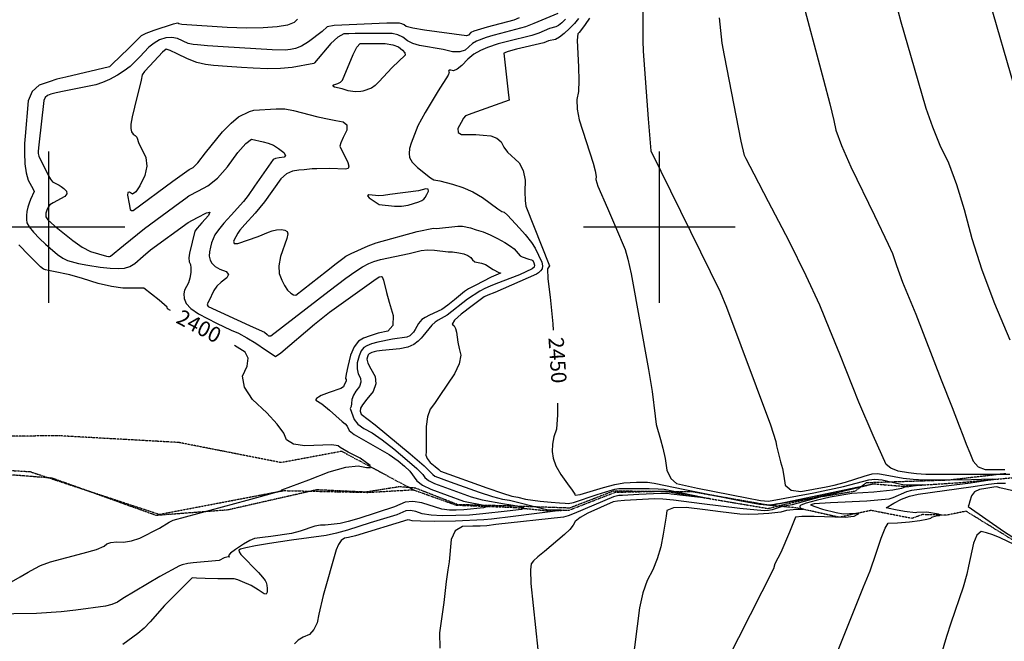
# Model space of a CAD drawing. Extents: x 588791 to 642744, y 433802 to 471288.
# Drawn here: x 599952 to 601565, y 438321 to 439340 of the extents above; entities that cross this region are included whole.
import ezdxf
from ezdxf.enums import TextEntityAlignment as Align

# ---------------------------------------------------------------- set-up
doc = ezdxf.new("R2010")
doc.units = 0
doc.header["$MEASUREMENT"] = 0
doc.linetypes.add('CENTER', pattern=[2, 1.25, -0.25, 0.25, -0.25])
doc.linetypes.add('PHANTOM', pattern=[2.5, 1.25, -0.25, 0.25, -0.25, 0.25, -0.25])
doc.layers.get('0').update_dxf_attribs({"linetype": 'CONTINUOUS'})
for name, color, linetype in [('CONT-INDX', 7, 'CONTINUOUS'), ('CONT-INDX-TEXT', 7, 'CONTINUOUS'), ('CONT-INTER', 7, 'CONTINUOUS'), ('DIRTROAD', 7, 'CONTINUOUS'), ('GRIDS', 7, 'CONTINUOUS'), ('WASHES', 7, 'CONTINUOUS')]:
    doc.layers.add(name, color=color, linetype=linetype)
doc.styles.get("Standard").update_dxf_attribs({"font": 'txt.shx', "height": 0.4, "bigfont": 'bigfont.shx'})

# ---------------------------------------------------------------- blocks, each defined once
blk = doc.blocks.new('map5')
at = {"layer": 'CONT-INDX', "color": 1, "linetype": 'Continuous'}
for points, elevation in [([(10318.6, 4392.6), (10333.2, 4336.8), (10355.2, 4261), (10374.4, 4195), (10385.1, 4164.2), (10397.4, 4134.3), (10411.3, 4105.3), (10424.6, 4070.1), (10437.4, 4028.8), (10449.6, 3981.4), (10466.2, 3930), (10487, 3874.7), (10512.1, 3815.4)], 2500), ([(9805.2, 4342.1), (9798.6, 4334), (9790.8, 4325.6), (9782.1, 4317.2), (9774.3, 4311.2), (9767.4, 4307.6), (9756.4, 4305.3), (9748.5, 4302.3), (9703.6, 4291.5), (9689.9, 4288), (9683.1, 4285.4), (9690.9, 4216.4), (9691.7, 4208.2), (9646, 4191.7), (9630.5, 4186.2), (9621.8, 4183.1), (9620, 4182.4), (9617.1, 4178.6), (9613, 4171.6), (9607.8, 4161.5), (9608.1, 4154.9), (9613.8, 4151.7), (9625.1, 4152), (9636.9, 4151.7), (9649.1, 4150.9), (9661.7, 4149.6), (9671.6, 4145.9), (9678.7, 4139.8), (9683, 4131.3), (9689.3, 4122.8), (9708.1, 4105.2), (9714.8, 4092.9), (9718, 4077.2), (9717.6, 4058), (9718, 4043.7), (9719.2, 4034.3), (9757.6, 3936.6), (9754.5, 3931.5), (9754.9, 3915.6)], 2450), ([(9137, 3863.2), (9132.2, 3866.4), (9131.2, 3868.9), (9118.4, 3880.6), (9093, 3900.3), (9073.8, 3900.2), (9058.7, 3900), (9040.2, 3902.6), (9018.3, 3907.9), (8992.9, 3915.9), (8972.2, 3921.8), (8945.1, 3927.5), (8937.1, 3928.9), (8932.2, 3929.9), (8928.6, 3931.4), (8924, 3934.9), (8905.1, 3954), (8888.6, 3971.1)], 2400), ([(9754.9, 3915.6), (9759, 3885.1), (9763.3, 3841.6), (9764, 3831)], 2450), ([(9447.4, 3621.6), (9428.2, 3631.4), (9415, 3638.9), (9411.8, 3641.7), (9401.1, 3643.2), (9357, 3641.8), (9338.4, 3644.5), (9326.9, 3651.4), (9322.6, 3662.4), (9311.9, 3677.1), (9294.7, 3695.6), (9271.1, 3717.7), (9257.9, 3737.9), (9255.1, 3756.1), (9262.5, 3772.4), (9264, 3785.5), (9259.3, 3795.3), (9241.9, 3806.2)], 2400), ([(9770.9, 3711.8), (9771.2, 3692.3), (9769.3, 3668.8), (9765.1, 3656.4), (9762.8, 3644.3), (9762.3, 3632.6), (9763.7, 3621.3), (9768.3, 3608.7), (9776.2, 3594.8), (9787.2, 3579.6), (9794.9, 3568.9), (9799.1, 3562.7), (9799.8, 3560.9), (9807.9, 3562), (9846.1, 3573.2), (9864.8, 3578.1), (9879.5, 3580.9), (9900.2, 3582), (9918.3, 3582), (9929.3, 3580.7), (9979.5, 3570.1), (10069.3, 3552.3), (10101.9, 3545.9), (10113.3, 3544.8), (10123.5, 3545.2), (10274.4, 3576.6), (10288.4, 3579.6), (10290, 3579.5), (10200.6, 3557.7), (10155.2, 3545.2), (10138.9, 3542.4), (10127.7, 3538.3), (10122.5, 3536.8), (10116.4, 3535.8), (10109.4, 3535.2), (10069.4, 3538.9), (10007.4, 3546.8), (9961, 3552.7), (9943.6, 3554.3), (9930, 3554.8), (9880.6, 3552.1), (9869.5, 3551), (9862.1, 3549.7), (9820.6, 3531.2), (9808, 3524.1), (9800.1, 3517.6), (9796.8, 3511.8)], 2450), ([(8876.2, 3419), (8890.8, 3427.2), (8903.6, 3434.4), (8914.6, 3440.5), (8923.9, 3445.5), (8940.2, 3451.3), (8993.9, 3465.5), (9015.6, 3471.9), (9028.5, 3477), (9032.8, 3480.9), (9039.4, 3483.3), (9048.5, 3484.3), (9060.1, 3483.7), (9072.8, 3485.8), (9086.6, 3490.6), (9119, 3506.8), (9134.7, 3516.8), (9141.1, 3519.6), (9262.5, 3552.5), (9300.2, 3562.9), (9319, 3568.5), (9319.3, 3569.7), (9363.5, 3586.2), (9397, 3599), (9424, 3606.6), (9444.3, 3609), (9458.1, 3606.1), (9464.6, 3606.3), (9463.9, 3609.6), (9447.4, 3621.6)], 2400), ([(9796.8, 3511.8), (9790.9, 3504.7), (9782.4, 3496.4), (9749.6, 3468.6), (9739, 3459.9), (9731.7, 3453), (9727.7, 3448), (9726.9, 3438.4), (9727.5, 3416.1), (9738.9, 3307.6)], 2450)]:
    blk.add_lwpolyline(points, dxfattribs=dict(at, elevation=elevation))
at = {"layer": 'CONT-INTER', "color": 7, "linetype": 'Continuous'}
for points, elevation in [([(10529.8, 4193.9), (10468.4, 4407.7)], 2510), ([(9910.7, 4358.3), (9911, 4305.6), (9911.1, 4288.4), (9919.3, 4177.3), (9923.6, 4125.2), (10037.2, 3893.9), (10047.6, 3868.8), (10119.9, 3675.8)], 2470), ([(9771.3, 4350.4), (9732.2, 4334), (9718.7, 4328.6), (9677.6, 4317.6), (9664.8, 4314), (9653.9, 4310.7), (9638.1, 4305), (9631.6, 4301.1), (9619.6, 4290), (9610.7, 4287.1), (9598.8, 4287.5), (9583.7, 4291.2), (9544.6, 4297.8), (9534.1, 4300.8), (9525.2, 4305.4), (9517.8, 4311.4), (9509.5, 4315.5), (9500.3, 4317.5), (9490.2, 4317.6)], 2430), ([(9784.3, 4340.9), (9778.2, 4335), (9772.8, 4330.8), (9768, 4328.3), (9757.9, 4325.6), (9740.3, 4318.1), (9728.9, 4314.1), (9689.3, 4304.5), (9673.7, 4300.4), (9656, 4294.2), (9644.7, 4289.7), (9634, 4283.4), (9623.9, 4275.2), (9614.3, 4265.1), (9606.5, 4258.7), (9600.4, 4256.1), (9596, 4257.2), (9593.3, 4257.1), (9592.4, 4255.9), (9593.2, 4253.6), (9591.7, 4249.1), (9575.2, 4223.7)], 2440), ([(9708.4, 4343), (9699.4, 4339.4), (9655.8, 4327.6), (9634.1, 4321.2), (9629.2, 4318.9), (9624.9, 4314.8), (9621.6, 4313.8), (9552.8, 4323.1), (9533.9, 4326.2), (9522.8, 4329), (9519.6, 4331.6), (9516.1, 4333.4), (9512.1, 4334.3), (9491.3, 4334.3), (9405.1, 4330.4)], 2420), ([(10167.7, 4387.4), (10206.8, 4241.4), (10217.2, 4202.4), (10223.9, 4175), (10226.8, 4159.2), (10236, 4133.9), (10251.4, 4099.1), (10290.5, 4018.9), (10312.9, 3972.3), (10319.6, 3956.9), (10326.1, 3937.2), (10336.4, 3909.9), (10357.8, 3857.5), (10399.7, 3749.9), (10417.3, 3704.5), (10429, 3674.2), (10434.8, 3659.2), (10440.5, 3644.5), (10446.2, 3630.3), (10451.7, 3616.6), (10460.2, 3607.4), (10471.5, 3602.8), (10496.4, 3602.9), (10503.6, 3603)], 2490), ([(10555.6, 3559.3), (10495.6, 3572.9), (10490.9, 3574.2), (10485.8, 3573.8)], 2490), ([(9345.2, 4341), (9339.7, 4335.4), (9328.6, 4331.2), (9311.6, 4328.2)], 2410), ([(10376, 3532.9), (10359.9, 3532.2), (10357.5, 3531.7), (10339.7, 3534.1), (10324.5, 3536.8), (10314.4, 3538.9), (10309.5, 3540.1), (10322.2, 3547.5), (10334.3, 3554), (10347.5, 3559), (10362, 3562.6), (10448.1, 3574.4), (10477.2, 3578.6), (10491.4, 3580.6), (10505, 3580.5)], 2480), ([(10512.2, 3594.9), (10388.3, 3594.5), (10374.2, 3594.5), (10359.3, 3595.5), (10346.2, 3597.4), (10329.3, 3600.3), (10317, 3604.9), (10309.4, 3611.1), (10288, 3658.4), (10264.7, 3713.4), (10233.3, 3792.1), (10217.2, 3831.9), (10200.8, 3872.1), (10178.6, 3920.4), (10150.6, 3977), (10116.8, 4041.7), (10093.3, 4086.7), (10080.2, 4112), (10077.4, 4117.6), (10071.8, 4141.1), (10044.4, 4281.5), (10040.6, 4301.8), (10036.2, 4343.3)], 2480), ([(9823.5, 4342.4), (9816.1, 4331.9), (9810.5, 4324.2), (9806.5, 4319.2), (9804.1, 4316.9), (9803.2, 4306.7), (9805.6, 4262.4), (9806.1, 4240.5), (9805.1, 4222.6), (9802.7, 4209), (9803, 4193.4), (9806.2, 4176), (9829.3, 4104.8), (9832.9, 4092.1), (9834.5, 4083.2), (9834, 4077.9), (9837, 4067.4), (9852.8, 4031), (9866, 4000.3), (9881.7, 3963.6), (9886.3, 3947.4), (9891.4, 3923.3), (9920.2, 3766.5), (9926.3, 3730.6), (9930.7, 3690.4), (9932.7, 3676.6), (9939.9, 3651.9), (9943.7, 3637.6), (9947.1, 3621), (9950.2, 3601.9), (9956.5, 3588.2), (9966.1, 3579.8), (10000.4, 3572.2), (10080.9, 3556.2), (10103.5, 3552.2), (10116.8, 3550.7), (10190.9, 3564.8), (10239.4, 3574.8), (10280.9, 3585.9), (10291, 3586.8), (10302.8, 3585.8), (10326.5, 3580.4), (10336.6, 3578.4), (10364, 3577.9), (10368.5, 3577.5), (10346.8, 3574.6), (10339.8, 3573.7), (10334.3, 3571.6), (10320.2, 3569.1), (10289.3, 3565.5), (10253, 3563.7), (10217.7, 3557.6)], 2460), ([(9311.6, 4328.2), (9288.9, 4326.6), (9261.6, 4326.3), (9229.7, 4327.3), (9155.3, 4332.1), (9150.5, 4333.3), (9148.7, 4334.2), (9141.2, 4332.7), (9109.4, 4322.1), (9096.3, 4317.2), (9089, 4313.8), (9080.9, 4305.6), (9069.6, 4294.6), (9053.6, 4278.9), (9042.7, 4268.3), (9036.9, 4262.9), (8965.2, 4246), (8950.5, 4242.4), (8937.9, 4238.4), (8921.7, 4232.8), (8910.4, 4222.4), (8904, 4207), (8898.6, 4148.9), (8898, 4137), (8897.9, 4121.9), (8898.4, 4103.8), (8900.3, 4088.8), (8903.7, 4077), (8911.9, 4062.1), (8913.5, 4058.3), (8907.6, 4045.3), (8905.2, 4039.4), (8903.2, 4032.9), (8901.7, 4025.6), (8901, 4018.9), (8901, 4012.8), (8901.8, 4007.3), (8905.6, 4000.3), (8912.3, 3991.6), (8922.1, 3981.5), (8931.9, 3972.1), (8951.6, 3955.4), (8960.4, 3949.4), (8968.2, 3945.4), (8986.2, 3940.7), (9001.7, 3937.9), (9021.5, 3934.6), (9038.1, 3932.7), (9051.3, 3932.2), (9061.3, 3933), (9070.4, 3935.7), (9078.4, 3940.3), (9092.2, 3952.6), (9104.3, 3962.8), (9165.6, 4007.5), (9181.3, 4015.9), (9195.7, 4023.4), (9201.6, 4024.4), (9199.1, 4018.9), (9188.2, 4006.9), (9180.7, 3998.4), (9176.6, 3993.5), (9167.8, 3957.5)], 2410), ([(9405.1, 4330.4), (9393.7, 4328.2), (9385.6, 4320.7), (9362.9, 4303.8), (9351.4, 4296.8), (9341.7, 4292.6), (9333.6, 4291.1), (9324.6, 4290.2), (9303.7, 4290.7), (9223.3, 4295.7), (9197.7, 4297.4), (9181.3, 4298.6), (9174, 4299.3), (9166.1, 4301.3), (9148.4, 4309.2), (9138.9, 4311.1), (9129.1, 4310.3), (9119, 4306.8), (9109.9, 4301.8), (9101.6, 4295.2), (9086.5, 4279.1), (9070.8, 4263.4), (9061.2, 4256), (9049.9, 4248.9), (9037.1, 4242.2), (9025.4, 4237), (9014.8, 4233.3), (8962.6, 4222.7), (8949.8, 4220.1), (8940.8, 4217.9), (8935.5, 4216), (8931.7, 4212.6), (8929.6, 4207.5), (8921.1, 4134.8), (8920.2, 4124.7), (8920.3, 4120.5), (8921.1, 4116.3), (8936.6, 4085.3), (8940.5, 4078.5), (8943.7, 4074.3), (8954.3, 4069), (8957.9, 4066.9), (8962, 4063.6), (8966.8, 4059.2), (8967.3, 4054.7), (8963.6, 4050.2), (8944.6, 4039.7), (8941.9, 4038.5), (8939.4, 4036.6), (8937.3, 4034), (8934.1, 4027.8), (8932.7, 4022.9), (8932.5, 4018.9), (8932.7, 4017.1), (8936.1, 4012.2), (8946.9, 4002.2), (8976.7, 3977.9), (8992.2, 3967.4), (9005.9, 3960.3), (9031.9, 3952.5), (9035.6, 3952), (9037, 3951.9), (9038.9, 3952.3), (9060.2, 3969.9)], 2420), ([(9490.2, 4317.6), (9478.7, 4317.6), (9466, 4317.6), (9451.9, 4317.5), (9439.7, 4317.4), (9429.3, 4317.1), (9420.9, 4316.8), (9411, 4311.5), (9399.6, 4301.3), (9372.8, 4269.1), (9371.7, 4268), (9336.2, 4261.5), (9317.3, 4259.8), (9296, 4259.6), (9272.4, 4260.8), (9253.5, 4261.9), (9229.8, 4263.4), (9207.2, 4265.2), (9194.2, 4266.4), (9180, 4269.9), (9164.6, 4275.9), (9148.1, 4284.2), (9136.6, 4289.5), (9130.1, 4292), (9123.7, 4286.7), (9102.8, 4264.3), (9094.6, 4254.9), (9090.4, 4249.6), (9089.1, 4241), (9077.7, 4196.8), (9074, 4180.7), (9072.1, 4169), (9072, 4161.8), (9073.2, 4156.2), (9075.5, 4152.3), (9079, 4150), (9081.5, 4147.7), (9085.3, 4137.1), (9089.7, 4127.6), (9096.3, 4114.4), (9098, 4100), (9094.9, 4084.5), (9086.9, 4067.9), (9080.1, 4057.9), (9074.4, 4054.3), (9069.9, 4057.2), (9067.3, 4056.6), (9066.6, 4052.5), (9069, 4038.2), (9071.1, 4029), (9073, 4027.1), (9075.7, 4027.4), (9140.7, 4075.2), (9167.4, 4094.7), (9170.9, 4096.4), (9174.1, 4098), (9181.7, 4105.6), (9194.2, 4121.9), (9222.3, 4156), (9236.3, 4170.6), (9248.2, 4180.7), (9266.6, 4189.7)], 2430), ([(9575.2, 4223.7), (9554.1, 4187.7), (9541.9, 4165.9), (9531, 4137.8), (9528.7, 4128.8), (9527.8, 4121), (9528.3, 4114.3), (9532.9, 4106.5), (9541.4, 4097.7), (9563, 4081), (9568.1, 4077.5), (9578, 4076.1), (9598.8, 4070.5), (9616.1, 4065.3), (9632.5, 4058.1), (9648.1, 4048.9), (9673.4, 4030.1), (9679.7, 4025.9), (9683.5, 4024.7), (9689.1, 4019.6), (9708.7, 3998.2), (9717.8, 3988), (9728.5, 3974.9), (9734.5, 3965.5), (9745.1, 3942.9), (9746.4, 3936.9), (9745.7, 3932), (9742.9, 3928.4), (9739.9, 3925.4), (9736.7, 3923), (9668.3, 3893.1), (9657, 3888.5), (9650.8, 3885.7), (9630.9, 3871.1), (9613, 3857.4), (9602.2, 3847.4), (9598.4, 3841.1), (9601.7, 3838.5), (9604.1, 3834.2), (9605.6, 3828.1), (9607.8, 3811.5), (9609.8, 3801.4), (9612.6, 3790.2), (9610.1, 3776.3), (9602.4, 3759.6), (9578.4, 3724), (9569.4, 3711.2), (9562.3, 3701.6), (9557.7, 3689), (9555.6, 3673.6), (9556, 3641.2), (9555.7, 3631.6), (9555, 3626.5), (9557.3, 3620.7), (9562.5, 3614.4), (9570.7, 3607.6), (9576.3, 3602.9), (9579.2, 3600.3), (9655.1, 3572.8), (9680.9, 3563.9), (9696.2, 3559.2), (9706.2, 3557.4)], 2440), ([(9266.6, 4189.7), (9273.7, 4191.6), (9310.3, 4194.2), (9324, 4193.7), (9338.7, 4191.3), (9378.5, 4181), (9396.7, 4176.8), (9407.7, 4174.8), (9419.9, 4172.9), (9426, 4167.7), (9425.9, 4158.9), (9419.7, 4146.8), (9415.8, 4138), (9414.3, 4132.7), (9427.4, 4106.2), (9429.2, 4099.8), (9427.9, 4096), (9423.5, 4095), (9397.8, 4096), (9376.4, 4095.7), (9368.8, 4095.4), (9356, 4094.2), (9347.2, 4093.2), (9336.7, 4091.8), (9326.9, 4087.2), (9317.9, 4079.3), (9290.8, 4041.5), (9275.9, 4023.2), (9258.9, 4004.3), (9250.5, 3995.1), (9247.3, 3990.4), (9243.9, 3984.3), (9240.4, 3977), (9241.5, 3973.3), (9247.1, 3973.4), (9280.4, 3984.7), (9297.4, 3992.1), (9303.6, 3994.1), (9310.6, 3995.4), (9318.6, 3996), (9324.3, 3995.1), (9327.8, 3992.9), (9328.9, 3989.3), (9327.5, 3981.2), (9317.1, 3951.7), (9314.2, 3936.7), (9314.9, 3923.9), (9319.1, 3913.1), (9323.7, 3904.2), (9328.7, 3897), (9333.9, 3891.6), (9338.6, 3888.9), (9342.5, 3888.7), (9392.3, 3928), (9408.5, 3940.7), (9419.1, 3948.8), (9424.3, 3952.4), (9432.9, 3957), (9460.9, 3969.2), (9473.9, 3974.1), (9541, 3992.7), (9567.6, 3998.4)], 2430), ([(9060.2, 3969.9), (9094.5, 3998.1), (9152, 4040.5), (9162, 4047.8), (9167.1, 4051.5), (9182.6, 4059.5), (9197.9, 4067.5), (9213.8, 4080.6), (9230.3, 4098.9), (9247.4, 4122.2), (9260.5, 4137.4), (9269.7, 4144.4), (9288.5, 4140), (9296.9, 4137.9), (9305.4, 4134.4), (9313.9, 4129.2), (9322.5, 4122.5), (9325.5, 4117.6), (9322.9, 4114.7), (9314.7, 4113.6), (9308.9, 4112.4), (9305.3, 4111), (9274.8, 4067), (9264, 4051.8), (9256.5, 4041.9), (9236.1, 4019.5), (9224.2, 4006.4), (9215.3, 3995.6), (9209.5, 3987.2), (9206.6, 3981.1), (9204.1, 3974.5), (9202.2, 3967.3), (9200.6, 3959.5), (9200.5, 3952.4), (9201.8, 3946.2), (9204.6, 3940.8), (9209.9, 3935.8), (9217.8, 3931.4), (9228.2, 3927.5), (9232, 3922.6), (9229.3, 3916.8), (9220.1, 3910.1), (9212.9, 3903.1), (9207.7, 3896), (9199.9, 3879), (9198.3, 3876.5), (9197.4, 3874.4), (9197.2, 3872.7), (9198.9, 3870.1), (9266.4, 3839), (9282.2, 3831.8), (9290.7, 3827.9), (9295.3, 3824), (9297.6, 3821.7), (9301.5, 3822.2), (9396.7, 3895.8), (9424.2, 3916.4), (9439.1, 3926.8), (9451.6, 3934.9), (9461.9, 3940.6), (9469.9, 3943.9), (9481.1, 3947.2), (9528, 3956.6), (9547.8, 3961.8)], 2420), ([(9567.6, 3998.4), (9572.9, 3997.6), (9607.9, 4001.9), (9615.1, 4001.8), (9628.2, 3998.7), (9637.7, 3995.9), (9649.2, 3992.3), (9660.9, 3987.6), (9672.8, 3981.7), (9684.9, 3974.8), (9694, 3969), (9700.2, 3964.4), (9709.8, 3953.2), (9713, 3951.2), (9723.9, 3947.6), (9728.2, 3946.4), (9730.4, 3945.5), (9732.3, 3941.3), (9733.5, 3937.9), (9732.5, 3934.7), (9729.3, 3931.8), (9708.8, 3922), (9670.1, 3907.2), (9660.7, 3903.6), (9651.9, 3899.5), (9643.5, 3895.1), (9623.6, 3882.1), (9590.4, 3855.8), (9575.5, 3847.6), (9570.4, 3844.2), (9564.8, 3839.2), (9550.5, 3821.5), (9547.5, 3818.1), (9542.5, 3813.4), (9535.7, 3807.7), (9525.7, 3803.3), (9512.5, 3800.5), (9483.6, 3797.7), (9475.1, 3796.6), (9470.6, 3795.6), (9467, 3794.6), (9462.5, 3792.6), (9461, 3790.6), (9459.7, 3787.7), (9458.7, 3783.7), (9460.4, 3777), (9464.9, 3767.7), (9472, 3755.5), (9473.3, 3743.2), (9468.8, 3730.8), (9458.5, 3718.2), (9451.6, 3709), (9448, 3703.3), (9447.9, 3698.7), (9449.1, 3693.8), (9472, 3676), (9529.4, 3628.4), (9552.4, 3608.8), (9566.5, 3594.8), (9569.8, 3592.2), (9595, 3582.4), (9642.4, 3565.6), (9664.3, 3558.6), (9681, 3554.3), (9692.4, 3552.6)], 2430), ([(9167.8, 3957.5), (9166.9, 3949.5), (9167.5, 3943.4), (9169.5, 3939.1), (9170.4, 3933.2), (9170, 3925.7), (9168.4, 3916.7), (9166.2, 3908.8), (9159.8, 3896.8), (9158.5, 3890.5), (9159.4, 3883.3), (9162.5, 3875.1), (9170.3, 3866.7), (9182.9, 3858), (9212.3, 3842.7), (9236.5, 3831.4), (9248.5, 3826.1), (9261.9, 3818.9), (9276.6, 3809.9), (9292.7, 3799.2), (9303.5, 3791.9), (9309.1, 3788), (9317.5, 3793.9), (9372.6, 3841), (9397.2, 3860.6), (9470.3, 3912.8), (9478.6, 3918.6), (9482.3, 3919.3), (9483.7, 3918.4), (9485.7, 3913), (9490.8, 3893), (9495.4, 3877.1), (9501.9, 3855), (9501.1, 3839.1), (9492.8, 3829.4), (9477.1, 3826.1), (9463.9, 3822.2), (9453.1, 3818), (9444.9, 3813.3), (9437.8, 3804.1), (9432, 3790.2), (9427.3, 3771.9), (9424.5, 3759.1), (9423.6, 3751.8), (9424.6, 3750.1), (9424.8, 3748.4), (9421, 3739.8), (9420.1, 3738.2), (9415.9, 3735.5), (9396.9, 3729), (9384, 3723.9), (9379.4, 3721.3), (9376.3, 3719.3), (9374.9, 3717.7), (9375, 3716.7), (9384.7, 3710.3), (9397.5, 3700.2), (9418.4, 3681.5), (9423, 3677.6), (9426.5, 3673.9), (9429.8, 3666.9), (9438.1, 3660.4), (9495.2, 3627.3)], 2410), ([(9547.8, 3961.8), (9557.7, 3962.9), (9569.2, 3962.5), (9591.6, 3959.4), (9599, 3959.4), (9609.3, 3958.1), (9617.7, 3956.4), (9624.2, 3953.8), (9628.8, 3950.5), (9631.5, 3946.4), (9635.4, 3943.4), (9646.7, 3940.8), (9652.9, 3938.7), (9665.7, 3930.7), (9674.7, 3925.7), (9677.3, 3925.3), (9677.5, 3924.5), (9662.5, 3918.1), (9636.1, 3904.6), (9625.3, 3898.7), (9618.4, 3894.6), (9602, 3881.2), (9591.5, 3872.2), (9581.2, 3864.9), (9561.3, 3855.6), (9553.9, 3852), (9548.8, 3848.8), (9543.4, 3842.1), (9538, 3832.5), (9535.1, 3828.1), (9532, 3824.5), (9528.8, 3821.7), (9524, 3819.7), (9500.4, 3816.2), (9476.5, 3811.4), (9466.3, 3808.6), (9458.7, 3805.8), (9453.7, 3803), (9449.4, 3797.4), (9445.9, 3789), (9443, 3777.8), (9442.5, 3768.1), (9444.2, 3759.7), (9448.3, 3752.8), (9449, 3745.8), (9446.5, 3738.7), (9440.6, 3731.5), (9436.5, 3724.5), (9434.1, 3717.6), (9433.6, 3710.8), (9432.9, 3706.1), (9431.1, 3703.1), (9438.1, 3684.9), (9444.1, 3677.4), (9453.8, 3670.1), (9467.2, 3662.7), (9483.6, 3651.6), (9502.8, 3636.9), (9524.9, 3618.4), (9540.7, 3604.3), (9550.3, 3594.7), (9553.5, 3589.6), (9559.8, 3584.7), (9569.2, 3580), (9629.7, 3558.3), (9647.6, 3553.2), (9683.9, 3546.7), (9698.2, 3544.3), (9708.5, 3542.2), (9714.9, 3540.4), (9715.9, 3538.8), (9711.8, 3537.4), (9688.7, 3534.5)], 2420), ([(10119.9, 3675.8), (10128.8, 3648.7), (10129.5, 3641.6), (10136.4, 3615.6), (10139.3, 3604.5), (10141.8, 3591.7), (10144.2, 3577.2), (10153.5, 3569), (10169.8, 3567), (10211.2, 3574.7), (10224.3, 3577.3), (10243, 3582), (10273.2, 3592.1), (10286.3, 3595.5), (10295.9, 3596.5), (10322.7, 3591.2), (10337.1, 3588.7), (10353.5, 3587), (10371.8, 3586.2), (10449.1, 3586.5), (10465.5, 3587), (10484.3, 3587.6), (10490.1, 3587.1), (10447.8, 3580.4), (10372.1, 3571), (10359.8, 3569.4), (10350.9, 3568.2), (10342.5, 3566), (10320.4, 3556.2), (10313.9, 3554.4), (10278, 3551), (10218, 3548.3), (10191.2, 3546.8), (10185.7, 3545.2), (10192.5, 3542.1), (10205, 3538), (10227.3, 3532.2), (10238.8, 3530.4), (10259.1, 3531.3), (10263.5, 3530.9), (10262.6, 3529.1), (10256.4, 3525.7), (10242.5, 3524.1), (10191.2, 3525.6), (10171.3, 3525.9), (10160.9, 3524.7), (10151.2, 3500.4), (10136.9, 3466.7), (10127.2, 3448.1), (10124.8, 3440), (10048.4, 3289.2)], 2470), ([(9495.2, 3627.3), (9509.8, 3617.2), (9520.4, 3608.3), (9529.1, 3599.9), (9540.6, 3584.4), (9549.8, 3577.2), (9563.5, 3570.4), (9617, 3551.1), (9653.2, 3544), (9656.7, 3542.1), (9649.8, 3540.1), (9617.7, 3537), (9604.8, 3536.2), (9594.2, 3536.1), (9581.3, 3538), (9548.8, 3548), (9534, 3550.5), (9521.6, 3549.5), (9503.7, 3541.5), (9445.5, 3522.5), (9428, 3517.4), (9415, 3514.2), (9390.4, 3511.7), (9382.8, 3511.6), (9373.4, 3510), (9349.6, 3502), (9335.1, 3498.1), (9301.2, 3493.2), (9287.8, 3491.6), (9278.8, 3490.5), (9274.3, 3489.7), (9266.9, 3486.3), (9256.6, 3480.4), (9243.3, 3471.9), (9235, 3465.7), (9231.7, 3461.7), (9233.3, 3460), (9233.8, 3459.1), (9231.4, 3459.7), (9224.8, 3457.9), (9216.7, 3453.8), (9173.8, 3449.9), (9165.3, 3448.8), (9155.9, 3446.4), (9151.5, 3445.1), (9119.6, 3427.5), (9058.9, 3391.2), (9050.1, 3385.7), (9040.6, 3381.6), (9030.4, 3378.8), (8981.9, 3372.2), (8957.6, 3369.7), (8917.3, 3367.1), (8805.1, 3365)], 2410), ([(9706.2, 3557.4), (9718.5, 3554.2), (9742.7, 3550.8), (9760.4, 3549.2), (9774, 3548.1), (9783.4, 3547.5), (9788.6, 3547.3), (9797, 3548.9), (9836.1, 3561.8), (9857.1, 3568.5), (9865.1, 3570.6), (9871.2, 3571.8), (9900.4, 3572), (9921, 3571.7), (9936.1, 3571.2), (9945.9, 3570.5), (10009.2, 3557.7), (10019.3, 3555.2), (9956.9, 3562.6), (9951, 3563.4), (9940.3, 3563.5), (9904.1, 3561.9), (9877.6, 3560.5), (9871.6, 3560.1), (9862.8, 3557.9), (9798.1, 3530.6), (9788.3, 3526.8), (9780.8, 3524.7), (9670, 3512.7), (9655.3, 3510.8), (9644.3, 3510.1), (9632.1, 3509.8), (9615.3, 3509.6), (9603.5, 3502.4), (9596.8, 3488.3), (9593.7, 3451.7), (9591.4, 3438.2), (9588.7, 3419.1), (9584.5, 3385), (9581.3, 3362.1), (9577.5, 3335.3), (9578.4, 3309.9)], 2440), ([(10485.8, 3573.8), (10472.7, 3571.9), (10462.2, 3570.3), (10454.3, 3566.3), (10449, 3559.9), (10446.4, 3551.1), (10444.6, 3545.2), (10443.7, 3542.2), (10501.7, 3501.6), (10524.8, 3487)], 2490), ([(10520, 3479.6), (10496.2, 3491), (10484.2, 3496), (10473.9, 3499.3), (10465.3, 3501), (10458.2, 3495.2), (10452.5, 3481.9), (10444.5, 3444.3), (10441.5, 3431.3), (10435.4, 3409.9), (10415.5, 3350.9), (10408.4, 3329.2), (10399.7, 3299.5)], 2490), ([(9692.4, 3552.6), (9746.4, 3539.1), (9753.3, 3537.5), (9777.1, 3536.5), (9780.1, 3536.1), (9698.4, 3526), (9663, 3521.6), (9650.4, 3520.2), (9603.9, 3518.4), (9570.2, 3517.9), (9546.5, 3518), (9532.8, 3518.7), (9529.1, 3520), (9526, 3520.5), (9439.8, 3494.1), (9428.6, 3491.5), (9422.1, 3490.5), (9416.5, 3486.7), (9411.9, 3480.2), (9408.3, 3471), (9387.1, 3396.2), (9379.7, 3365.9), (9377.1, 3351.5), (9372, 3340.4), (9364.5, 3332.6), (9354.5, 3328.1), (9346.3, 3322.9), (9340, 3317)], 2430), ([(10217.7, 3557.6), (10194.6, 3551.9), (10178.6, 3547.5), (10169.7, 3544.5), (10167.9, 3542.9), (10167.9, 3541.3), (10169.6, 3539.7), (10173.2, 3538.3), (10173.3, 3537.3), (10156.9, 3536.9), (10146.1, 3535.7), (10136.9, 3533.2), (10117.2, 3530.8), (10099.7, 3529.4), (10083.8, 3529), (10069.5, 3529.6), (10038, 3533.6), (10013, 3536.7), (9981.9, 3540.7), (9960.8, 3540.3), (9949.8, 3535.6), (9948.8, 3526.6), (9944, 3496.8), (9940.1, 3475.9), (9934.4, 3456.4), (9927, 3438.2), (9917.8, 3421.2), (9910.5, 3400.5), (9905.3, 3376.1), (9885.1, 3217.4)], 2460), ([(9688.7, 3534.5), (9648.7, 3530), (9626.6, 3528.3), (9604.4, 3527.3), (9582.2, 3527), (9563.9, 3528), (9549.5, 3530.3), (9539, 3534), (9530, 3535.5), (9522.5, 3534.9), (9507.5, 3528.8), (9464.3, 3515.2), (9427, 3503.3), (9408.9, 3498.3), (9392.2, 3494.6), (9334.9, 3486.8), (9299, 3481.5), (9276.3, 3477.6), (9260.5, 3474.5), (9251.4, 3472.3), (9249.1, 3470.8), (9249.3, 3467.9), (9252.1, 3463.8), (9281.1, 3433.9), (9287.8, 3426.5), (9292, 3421.1), (9293.7, 3417.7), (9294.8, 3413.3), (9295.4, 3408), (9295.3, 3401.7), (9293.7, 3398.7), (9290.6, 3399), (9280.7, 3405.8), (9269, 3412.5), (9255.1, 3418.8), (9247.2, 3421.9), (9241.5, 3423.7), (9214.6, 3423.7), (9193.5, 3424.5), (9179.5, 3425), (9172.4, 3425.2), (9127.1, 3380), (9103.6, 3353.1), (9093.9, 3343), (9083.6, 3333.9), (9059, 3315.9)], 2420), ([(10220.7, 3282.4), (10272.3, 3410.7), (10283.2, 3436.7), (10293.2, 3465.8), (10301.4, 3490.3), (10307.9, 3506.7), (10312.6, 3514.8), (10327.8, 3515.5), (10347.7, 3517.3), (10364.4, 3519.3), (10376, 3521.2), (10382.7, 3522.9), (10384.4, 3524.5), (10391.2, 3526.8), (10396.4, 3527.5), (10397.8, 3528.5), (10395.3, 3529.8), (10376, 3532.9)], 2480)]:
    blk.add_lwpolyline(points, dxfattribs=dict(at, elevation=elevation))
at = {"layer": 'CONT-INTER', "color": 7, "linetype": 'Continuous', "elevation": 2440}
for points in [[(9456.7, 4300.9), (9488.4, 4300.8), (9501.1, 4298.9), (9510.7, 4295.4), (9517.2, 4290.1), (9520.7, 4285.6), (9521.2, 4282), (9500.1, 4261.9), (9478.3, 4238.2), (9472, 4232), (9466.1, 4227.9), (9452.1, 4223.1), (9448.8, 4222.2), (9439.2, 4222), (9428.1, 4223.5), (9418.4, 4226.9), (9405.6, 4229.6), (9402.9, 4231.2), (9404.6, 4233.1), (9410.9, 4235.3), (9415.6, 4237.9), (9418.8, 4240.8), (9436.1, 4283), (9442.2, 4294.9), (9447.6, 4300.9), (9456.7, 4300.9)], [(9478.7, 4037.2), (9503.7, 4034.3), (9515.3, 4034.4), (9526.1, 4036), (9543.5, 4041.6), (9548.8, 4043.9), (9551.7, 4045.8), (9554.4, 4048.9), (9557, 4053.4), (9559.4, 4059.1), (9558.9, 4062.3), (9555.5, 4062.9), (9543.1, 4059.4), (9496.4, 4053.4), (9485.8, 4052), (9478.4, 4051.2), (9461.8, 4052.8), (9459.5, 4051.5), (9462.4, 4048.2), (9478.7, 4037.2)]]:
    blk.add_lwpolyline(points, close=True, dxfattribs=at)
at = {"layer": 'DIRTROAD', "color": 44, "linetype": 'CENTER'}
blk.add_polyline3d([(10505.2, 3596, 2471), (10411.6, 3585.3, 2461.1), (10276.4, 3580.9, 2450.9), (10258.4, 3567.1, 2450.1), (10117.6, 3544, 2444.2), (9992.5, 3566.1, 2436.9), (9862.5, 3567.4, 2430.1), (9790.7, 3539.6, 2426.4), (9692.4, 3543, 2413.7), (9607.7, 3545.2, 2401.5), (9538.1, 3572.4, 2400), (9511.9, 3574.5, 2400), (9457.1, 3565.8, 2400), (9376.3, 3569.5, 2400), (9230.7, 3536.5, 2399.1), (9113.4, 3527.5, 2398.6), (8942.9, 3588.7, 2397.4), (8789.8, 3600.7, 2396.2), (8575.9, 3616.7, 2394.2), (8452, 3598.3, 2393), (8283.8, 3543.1, 2391), (8142.1, 3443.8, 2388.4), (7994.9, 3353.4, 2386.3)], dxfattribs=at)
at = {"layer": 'GRIDS', "color": 15, "linetype": 'Continuous'}
for p, q in [((8937.8, 4000), (8937.8, 4124.1)), ((9937.8, 4000), (9937.8, 4124.1)), ((8937.8, 4000), (8813.3, 4000)), ((9062.2, 4000), (8937.8, 4000)), ((8937.8, 3876), (8937.8, 4000)), ((8937.8, 4000), (8937.8, 4000)), ((9937.8, 4000), (9813.3, 4000)), ((10062.2, 4000), (9937.8, 4000)), ((9937.8, 3876), (9937.8, 4000)), ((9937.8, 4000), (9937.8, 4000))]:
    blk.add_line(p, q, dxfattribs=at)
at = {"layer": 'WASHES', "color": 8, "linetype": 'PHANTOM'}
for points in [[(7996.6, 3368.5, 2385.7), (8156.6, 3466.2, 2388.1), (8298.4, 3554.1, 2390.5), (8477.5, 3608.4, 2392.3), (8716.3, 3610.8, 2393.8), (8906.8, 3599.4, 2395.9), (9118.7, 3529.4, 2398.2), (9322.4, 3568.3, 2400), (9460.1, 3565.4, 2400.8), (9534.4, 3569.7, 2400.4), (9605.2, 3544.5, 2400.8), (9701.3, 3540.7, 2415.1), (9755.1, 3535.2, 2428.3), (9790.2, 3536.4, 2430.2), (9865.5, 3565.6, 2433.2), (9947.2, 3567.5, 2436.2), (10115.8, 3539, 2443.4), (10149.8, 3547.4, 2444.9), (10288.9, 3579.5, 2449.7), (10336.4, 3575.4, 2457), (10431.3, 3581.5, 2464.2), (10518.3, 3589.7, 2471.2)], [(9534.4, 3569.7, 2400.4), (9417.3, 3632.6, 2399.6), (9318.4, 3614.1, 2399.3), (9150.4, 3647.1, 2398.5), (8952, 3658.2, 2396.6), (8782.2, 3656.2, 2395.1), (8516.2, 3660.1, 2392.9), (8334.5, 3679.2, 2390.9), (8150.8, 3659.5, 2388.4), (7957.1, 3648.6, 2386.4), (7872.7, 3687.8, 2385), (7828.1, 3763.5, 2382.8)], [(10528.1, 3480.4, 2487.9), (10440.3, 3534.5, 2483.5), (10409.4, 3528.1, 2480.7), (10369, 3528.9, 2476.9), (10351.4, 3522.7, 2475.2), (10284.5, 3535.7, 2471.1), (10232.1, 3524.5, 2467.4), (10186, 3534.9, 2461.7), (10160.3, 3540.1, 2457), (10117.6, 3544, 2444.2)]]:
    blk.add_polyline3d(points, dxfattribs=at)
at = {"layer": 'CONT-INDX-TEXT', "linetype": 'Continuous'}
for s, rotation, p in [(' 2400', 332.4226, (9178.8, 3836.6, 2400)), (' 2450', 274.0026, (9767.6, 3785.5, 2450))]:
    blk.add_text(s, height=25, rotation=rotation, dxfattribs=at).set_placement(p, align=Align.MIDDLE)

msp = doc.modelspace()

# ---------------------------------------------------------------- block references
msp.add_blockref('map5', (591062.2175, 435000))

doc.saveas('drawing.dxf')
